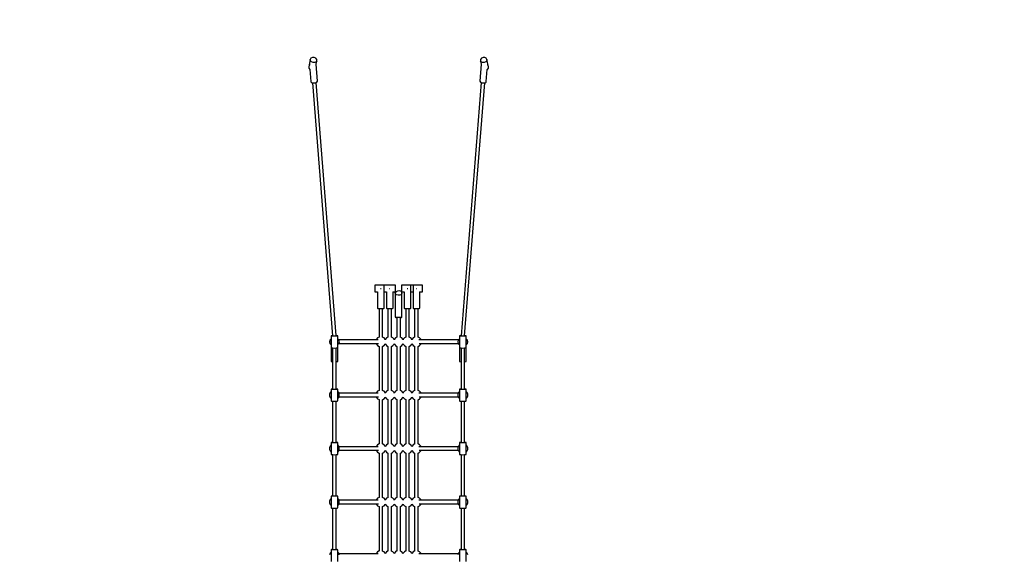
# Model space of a CAD drawing. Units: millimetres. Extents: x 164 to 18211, y -37 to 19126.
# Drawn here: x 5147 to 10129, y 7648 to 10352 of the extents above; entities that cross this region are included whole.
import ezdxf

# ---------------------------------------------------------------- set-up
doc = ezdxf.new("R2010")
doc.units = ezdxf.units.MM
doc.linetypes.add('DASHEDX2', pattern=[38.1, 25.4, -12.7])
doc.layers.add('CALIBAN STREFA', color=7, linetype='DASHEDX2')
doc.layers.add('PV-5792', color=7, linetype='Continuous')

# ---------------------------------------------------------------- blocks, each defined once
blk = doc.blocks.new('zw$BAC0')
at = {"layer": 'PV-5792'}
for p, q in [((-447, -2074.7), (-454.9, -2112.7)), ((-443.5, -2068.8), (-447, -2074.7)), ((-446.1, -2081.5), (-447, -2074.7)), ((-441, -2087.4), (-446.1, -2081.5)), ((-436.4, -2065.4), (-443.5, -2068.8)), ((-433, -2090.8), (-441, -2087.4)), ((-427.8, -2065.4), (-436.4, -2065.4)), ((-424.3, -2090.8), (-433, -2090.8)), ((-419.8, -2068.8), (-427.8, -2065.4)), ((-417.3, -2087.4), (-424.3, -2090.8)), ((-414.7, -2074.8), (-419.8, -2068.8)), ((-417.4, -2099.3), (-413.7, -2081.6)), ((-413.7, -2081.6), (-417.3, -2087.4)), ((-413.7, -2081.6), (-414.7, -2074.8)), ((414.7, -2074.8), (413.7, -2081.6)), ((413.7, -2081.6), (417.4, -2099.3)), ((417.3, -2087.4), (413.7, -2081.6)), ((419.8, -2068.8), (414.7, -2074.8)), ((424.3, -2090.8), (417.3, -2087.4)), ((427.8, -2065.4), (419.8, -2068.8)), ((433, -2090.8), (424.3, -2090.8)), ((436.4, -2065.4), (427.8, -2065.4)), ((441, -2087.4), (433, -2090.8)), ((443.5, -2068.8), (436.4, -2065.4)), ((446.1, -2081.5), (441, -2087.4)), ((447, -2074.7), (443.5, -2068.8)), ((447, -2074.7), (446.1, -2081.5)), ((454.9, -2112.7), (447, -2074.7)), ((-454.9, -2112.7), (-454, -2119.5)), ((-454, -2119.5), (-448.9, -2125.4)), ((-450, -2101.2), (-450, -2101.1)), ((-448.2, -2102.2), (-450, -2101.2)), ((-448.9, -2125.4), (-448.4, -2125.6)), ((-448.8, -2125.4), (-443.8, -2185.5)), ((-410.2, -2185.3), (-417.4, -2099)), ((417.4, -2099), (410.2, -2185.3)), ((443.8, -2185.5), (448.8, -2125.4)), ((450, -2101.2), (448.2, -2102.2)), ((448.4, -2125.6), (448.9, -2125.4)), ((448.9, -2125.4), (454, -2119.5)), ((450, -2101.1), (450, -2101.2)), ((454, -2119.5), (454.9, -2112.7)), ((-443.8, -2185.5), (-442.7, -2189.5)), ((-442.7, -2189.5), (-437.3, -2192.4)), ((-429.2, -2193.4), (-420.5, -2192.3)), ((-420.5, -2192.3), (-413.5, -2189.3)), ((-316.1, -3471.8), (-417.9, -2191.2)), ((-413.5, -2189.3), (-410.2, -2185.3)), ((417.9, -2191.2), (316, -3472.4)), ((410.2, -2185.3), (413.5, -2189.3)), ((413.5, -2189.3), (420.5, -2192.3)), ((420.5, -2192.3), (429.2, -2193.4)), ((437.3, -2192.4), (442.7, -2189.5)), ((442.7, -2189.5), (443.8, -2185.5)), ((-437.3, -2192.4), (-429.2, -2193.4)), ((-435.7, -2192.6), (-334, -3472.9)), ((334, -3472.8), (435.7, -2192.6)), ((429.2, -2193.4), (437.3, -2192.4)), ((-60, -3216.6), (-120, -3216.6)), ((-120, -3216.6), (-120, -3218.9)), ((-120, -3218.9), (-120, -3225.1)), ((-120, -3225.1), (-120, -3233.6)), ((-120, -3233.6), (-120, -3242.1)), ((-90, -3235.7), (-91.6, -3235.7)), ((-88.4, -3235.7), (-90, -3235.7)), ((-15, -3216.6), (-75, -3216.6)), ((-75, -3216.6), (-75, -3218.9)), ((-75, -3218.9), (-75, -3225.1)), ((-75, -3225.1), (-75, -3233.6)), ((-75, -3233.6), (-75, -3242.1)), ((-60, -3216.6), (-60, -3216.6)), ((-45, -3235.7), (-46, -3235.7)), ((-44, -3235.7), (-45, -3235.7)), ((-15, -3218.9), (-15, -3216.6)), ((-15, -3225.1), (-15, -3218.9)), ((-15, -3233.6), (-15, -3225.1)), ((-15, -3242.1), (-15, -3233.6)), ((75, -3216.6), (15, -3216.6)), ((15, -3216.6), (15, -3218.9)), ((15, -3218.9), (15, -3225.1)), ((15, -3225.1), (15, -3233.6)), ((15, -3233.6), (15, -3242.1)), ((45, -3235.7), (44, -3235.7)), ((46, -3235.7), (45, -3235.7)), ((120, -3216.6), (60, -3216.6)), ((60, -3216.6), (60, -3218.9)), ((60, -3218.9), (60, -3225.1)), ((60, -3225.1), (60, -3233.6)), ((60, -3233.6), (60, -3242.1)), ((75, -3218.9), (75, -3216.6)), ((75, -3225.1), (75, -3218.9)), ((75, -3233.6), (75, -3225.1)), ((75, -3242.1), (75, -3233.6)), ((90, -3235.7), (89, -3235.7)), ((91, -3235.7), (90, -3235.7)), ((120, -3218.9), (120, -3216.6)), ((120, -3225.1), (120, -3218.9)), ((120, -3233.6), (120, -3225.1)), ((120, -3242.1), (120, -3233.6)), ((-120, -3242.1), (-120, -3248.3)), ((-120, -3248.3), (-120, -3250.6)), ((-120, -3250.6), (-106.4, -3250.6)), ((-107, -3250.6), (-107, -3332.8)), ((-75, -3242.1), (-75, -3248.3)), ((-75, -3248.3), (-75, -3249.2)), ((-73.6, -3250.6), (-61.4, -3250.6)), ((-73, -3332.8), (-73, -3250.6)), ((-62, -3250.6), (-62, -3332.8)), ((-28.6, -3250.6), (-15, -3250.6)), ((-28, -3332.8), (-28, -3250.6)), ((-17, -3278.9), (-17, -3378.9)), ((-16.1, -3278.9), (-17, -3278.9)), ((-13.4, -3249.5), (-16.7, -3254.9)), ((-16.7, -3254.9), (-16.7, -3278.9)), ((-15.5, -3260.6), (-16.7, -3254.9)), ((-10.2, -3265.1), (-15.5, -3260.6)), ((-15, -3248.3), (-15, -3242.1)), ((-15, -3250.6), (-15, -3248.3)), ((-6.4, -3246), (-13.4, -3249.5)), ((-2, -3267.3), (-10.2, -3265.1)), ((2.3, -3245.2), (-6.4, -3246)), ((6.7, -3266.5), (-2, -3267.3)), ((10.5, -3247.4), (2.3, -3245.2)), ((13.7, -3263), (6.7, -3266.5)), ((15.8, -3252), (10.5, -3247.4)), ((17, -3257.7), (13.7, -3263)), ((15, -3242.1), (15, -3248.3)), ((15, -3248.3), (15, -3250.6)), ((15, -3250.6), (28.6, -3250.6)), ((17, -3257.7), (15.8, -3252)), ((17, -3303), (17, -3257.7)), ((17, -3378.9), (17, -3282.2)), ((28, -3250.6), (28, -3332.8)), ((60, -3242.1), (60, -3248.3)), ((60, -3248.3), (60, -3249.1)), ((61.4, -3250.6), (73.6, -3250.6)), ((61.4, -3250.6), (73.6, -3250.6)), ((62, -3332.8), (62, -3250.6)), ((73, -3250.6), (73, -3332.8)), ((75, -3248.3), (75, -3242.1)), ((75, -3249.1), (75, -3248.3)), ((106.4, -3250.6), (120, -3250.6)), ((107, -3332.8), (107, -3250.6)), ((120, -3248.3), (120, -3242.1)), ((120, -3250.6), (120, -3248.3)), ((-107, -3332.8), (-104.7, -3333.8)), ((-104.7, -3333.8), (-98.5, -3334.6)), ((-98.9, -3334.6), (-98.9, -3479.8)), ((-98.5, -3334.6), (-90, -3334.9)), ((-90, -3334.9), (-81.5, -3334.6)), ((-81.5, -3334.6), (-75.3, -3333.8)), ((-81.1, -3479.5), (-81.1, -3334.6)), ((-75.3, -3333.8), (-73, -3332.8)), ((-62, -3332.8), (-59.7, -3333.8)), ((-59.7, -3333.8), (-53.5, -3334.6)), ((-53.9, -3334.6), (-53.9, -3479.8)), ((-53.5, -3334.6), (-45, -3334.9)), ((-45, -3334.9), (-36.5, -3334.6)), ((-36.5, -3334.6), (-30.3, -3333.8)), ((-36.1, -3479.5), (-36.1, -3334.6)), ((-30.3, -3333.8), (-28, -3332.8)), ((17, -3303.1), (17, -3303)), ((28, -3332.8), (30.3, -3333.8)), ((30.3, -3333.8), (36.5, -3334.6)), ((36.1, -3334.6), (36.1, -3479.8)), ((36.5, -3334.6), (45, -3334.9)), ((45, -3334.9), (53.5, -3334.6)), ((53.5, -3334.6), (59.7, -3333.8)), ((53.9, -3479.5), (53.9, -3334.6)), ((59.7, -3333.8), (62, -3332.8)), ((73, -3332.8), (75.3, -3333.8)), ((75.3, -3333.8), (81.5, -3334.6)), ((81.1, -3334.6), (81.1, -3479.8)), ((81.5, -3334.6), (90, -3334.9)), ((90, -3334.9), (98.5, -3334.6)), ((98.5, -3334.6), (104.7, -3333.8)), ((98.9, -3479.5), (98.9, -3334.6)), ((104.7, -3333.8), (107, -3332.8)), ((-17, -3378.9), (-14.7, -3378.7)), ((-17, -3378.9), (-14.7, -3379.1)), ((-14.7, -3378.7), (-8.5, -3378.6)), ((-14.7, -3379.1), (-9, -3379.2)), ((-9, -3378.9), (-9, -3479.5)), ((-8.5, -3378.6), (0, -3378.6)), ((0, -3378.6), (8.5, -3378.6)), ((8.5, -3378.6), (14.7, -3378.7)), ((9, -3479.5), (9, -3378.9)), ((9, -3379.2), (14.7, -3379.1)), ((14.7, -3378.7), (17, -3378.9)), ((14.7, -3379.1), (17, -3378.9)), ((-339.7, -3471.9), (-342, -3472.8)), ((-339.7, -3473.7), (-342, -3472.8)), ((-342, -3472.8), (-342, -3532.4)), ((-334.1, -3471.3), (-339.7, -3471.9)), ((-333.5, -3474.4), (-339.7, -3473.7)), ((-325, -3474.6), (-333.5, -3474.4)), ((-316.5, -3474.4), (-325, -3474.6)), ((-316.5, -3473), (-316.1, -3471.8)), ((-310.3, -3473.7), (-316.5, -3474.4)), ((-310.3, -3471.9), (-316.1, -3471.3)), ((-308, -3472.8), (-310.3, -3471.9)), ((-308, -3472.8), (-310.3, -3473.7)), ((-308, -3532.4), (-308, -3472.8)), ((-106.1, -3483.6), (-111.7, -3490.2)), ((-98.9, -3479.5), (-106.1, -3483.6)), ((-74.2, -3483.3), (-81.1, -3479.4)), ((-73.9, -3483.6), (-74.2, -3483.3)), ((-68.4, -3490.2), (-73.9, -3483.6)), ((-61.1, -3483.6), (-66.7, -3490.2)), ((-53.9, -3479.5), (-61.1, -3483.6)), ((-29.2, -3483.3), (-36.1, -3479.4)), ((-28.9, -3483.6), (-29.2, -3483.3)), ((-23.4, -3490.2), (-28.9, -3483.6)), ((-16.1, -3483.6), (-21.7, -3490.2)), ((-8.6, -3479.3), (-16.1, -3483.6)), ((-8.4, -3479.2), (-8.6, -3479.3)), ((15.8, -3483.3), (8.6, -3479.2)), ((16.1, -3483.6), (15.8, -3483.3)), ((21.6, -3490.2), (16.1, -3483.6)), ((28.9, -3483.6), (23.3, -3490.2)), ((36.1, -3479.5), (28.9, -3483.6)), ((60.8, -3483.3), (53.9, -3479.4)), ((61.1, -3483.6), (60.8, -3483.3)), ((66.6, -3490.2), (61.1, -3483.6)), ((73.9, -3483.6), (68.3, -3490.2)), ((81.1, -3479.5), (73.9, -3483.6)), ((105.8, -3483.3), (98.9, -3479.4)), ((106.1, -3483.6), (105.8, -3483.3)), ((111.6, -3490.2), (106.1, -3483.6)), ((310.3, -3471.9), (308, -3472.8)), ((310.3, -3473.7), (308, -3472.8)), ((308, -3472.8), (308, -3532.4)), ((316.1, -3471.3), (310.3, -3471.9)), ((316.5, -3474.4), (310.3, -3473.7)), ((316, -3472.4), (316.4, -3473)), ((325, -3474.6), (316.5, -3474.4)), ((333.5, -3474.4), (325, -3474.6)), ((339.7, -3473.7), (333.5, -3474.4)), ((339.7, -3471.9), (334.1, -3471.3)), ((342, -3472.8), (339.7, -3471.9)), ((342, -3472.8), (339.7, -3473.7)), ((342, -3532.4), (342, -3472.8)), ((-348.2, -3494.1), (-350.3, -3502.6)), ((-350.3, -3502.6), (-348.2, -3511.1)), ((-342.2, -3487.9), (-348.2, -3494.1)), ((-348.2, -3511.1), (-342.2, -3517.4)), ((-342, -3498.6), (-343.1, -3502.4)), ((-343.1, -3502.4), (-342, -3506.9)), ((-342, -3487.9), (-342.2, -3487.9)), ((-342.2, -3517.4), (-342, -3517.4)), ((-342, -3506.9), (-342, -3507)), ((-342, -3532.4), (-339.7, -3533.4)), ((-342, -3532.5), (-341.9, -3602.1)), ((-339.7, -3533.4), (-333.5, -3534)), ((-333.9, -3534), (-333.9, -3742.4)), ((-333.5, -3534), (-325, -3534.3)), ((-325, -3534.3), (-316.5, -3534)), ((-316.5, -3534), (-310.3, -3533.4)), ((-316.1, -3742.6), (-316.1, -3534)), ((-310.3, -3533.4), (-308, -3532.4)), ((-302.1, -3494.1), (-308, -3488)), ((-307.9, -3602.1), (-308, -3505.3)), ((-308, -3517.3), (-302.1, -3511.1)), ((-103.8, -3493.7), (-302.6, -3493.7)), ((-302.6, -3511.6), (-102.4, -3511.6)), ((-300, -3502.6), (-302.1, -3494.1)), ((-302.1, -3511.1), (-300, -3502.6)), ((-111.7, -3490.2), (-112.9, -3493.7)), ((-112.9, -3511.6), (-111.6, -3515.1)), ((-111.6, -3515.1), (-106.1, -3521.7)), ((-106.1, -3521.7), (-98.8, -3525.9)), ((-98.9, -3525.8), (-98.9, -3749.2)), ((-81.3, -3526), (-74.2, -3522)), ((-81.1, -3749.4), (-81.1, -3525.9)), ((-74.2, -3522), (-73.9, -3521.7)), ((-73.9, -3521.7), (-68.3, -3515.1)), ((-67.5, -3492.5), (-68.4, -3490.2)), ((-68.3, -3515.1), (-67.5, -3512.7)), ((-66.7, -3490.2), (-67.5, -3492.5)), ((-67.5, -3512.7), (-66.6, -3515.1)), ((-66.6, -3515.1), (-61.1, -3521.7)), ((-61.1, -3521.7), (-53.8, -3525.9)), ((-53.9, -3525.8), (-53.9, -3749.2)), ((-36.3, -3526), (-29.2, -3522)), ((-36.1, -3749.4), (-36.1, -3525.9)), ((-29.2, -3522), (-28.9, -3521.7)), ((-28.9, -3521.7), (-23.3, -3515.1)), ((-22.5, -3492.5), (-23.4, -3490.2)), ((-23.3, -3515.1), (-22.5, -3512.7)), ((-21.7, -3490.2), (-22.5, -3492.5)), ((-22.5, -3512.7), (-21.6, -3515.1)), ((-21.6, -3515.1), (-16.1, -3521.7)), ((-16.1, -3521.7), (-8.8, -3525.9)), ((-8.9, -3525.8), (-8.9, -3749.2)), ((8.7, -3526), (15.8, -3522)), ((8.9, -3749.4), (8.9, -3525.9)), ((15.8, -3522), (16.1, -3521.7)), ((16.1, -3521.7), (21.7, -3515.1)), ((22.5, -3492.5), (21.6, -3490.2)), ((21.7, -3515.1), (22.5, -3512.7)), ((23.3, -3490.2), (22.5, -3492.5)), ((22.5, -3512.7), (23.4, -3515.1)), ((23.4, -3515.1), (28.9, -3521.7)), ((28.9, -3521.7), (36.2, -3525.9)), ((36.1, -3525.8), (36.1, -3749.2)), ((53.7, -3526), (60.8, -3522)), ((53.9, -3749.4), (53.9, -3525.9)), ((60.8, -3522), (61.1, -3521.7)), ((61.1, -3521.7), (66.7, -3515.1)), ((67.5, -3492.5), (66.6, -3490.2)), ((66.7, -3515.1), (67.5, -3512.7)), ((68.3, -3490.2), (67.5, -3492.5)), ((67.5, -3512.7), (68.4, -3515.1)), ((68.4, -3515.1), (73.9, -3521.7)), ((73.9, -3521.7), (81.2, -3525.9)), ((81.1, -3525.8), (81.1, -3749.2)), ((98.7, -3526), (105.8, -3522)), ((98.9, -3749.4), (98.9, -3525.9)), ((302.6, -3493.7), (102.5, -3493.7)), ((103.9, -3511.6), (302.6, -3511.6)), ((105.8, -3522), (106.1, -3521.7)), ((106.1, -3521.7), (111.7, -3515.1)), ((112.9, -3493.7), (111.6, -3490.2)), ((111.7, -3515.1), (112.9, -3511.6)), ((302.1, -3494.1), (300, -3502.6)), ((300, -3502.6), (302.1, -3511.1)), ((308, -3488), (302.1, -3494.1)), ((302.1, -3511.1), (308, -3517.3)), ((308, -3532.4), (308, -3602.1)), ((308, -3532.4), (310.3, -3533.4)), ((310.3, -3533.4), (316.5, -3534)), ((316.1, -3534), (316.1, -3742.4)), ((316.5, -3534), (325, -3534.3)), ((325, -3534.3), (333.5, -3534)), ((333.5, -3534), (339.7, -3533.4)), ((333.9, -3742.6), (333.9, -3534)), ((339.7, -3533.4), (342, -3532.4)), ((342.2, -3487.9), (342, -3487.9)), ((343.1, -3502.9), (342, -3498.3)), ((342, -3498.3), (342, -3498.3)), ((342, -3506.6), (343.1, -3502.9)), ((342, -3517.4), (342.2, -3517.4)), ((342, -3602.1), (342, -3517.4)), ((348.2, -3494.1), (342.2, -3487.9)), ((342.2, -3517.4), (348.2, -3511.1)), ((350.3, -3502.6), (348.2, -3494.1)), ((348.2, -3511.1), (350.3, -3502.6)), ((-341.9, -3602.1), (-339.7, -3603)), ((-339.7, -3603), (-333.9, -3603.6)), ((-316.1, -3603.6), (-310.2, -3603)), ((-310.2, -3603), (-307.9, -3602.1)), ((308, -3602.1), (310.3, -3603)), ((310.3, -3603), (316.1, -3603.6)), ((333.9, -3603.6), (339.7, -3603)), ((339.7, -3603), (342, -3602.1)), ((-346.7, -3759.9), (-349.6, -3768.1)), ((-349.6, -3768.1), (-349.6, -3776.7)), ((-349.6, -3776.7), (-346.6, -3784.8)), ((-342, -3754.4), (-346.7, -3759.9)), ((-346.6, -3784.8), (-342, -3790.3)), ((-339.7, -3741.7), (-342, -3742.5)), ((-339.7, -3743.3), (-342, -3742.5)), ((-342, -3742.5), (-342, -3802.2)), ((-333.9, -3741.1), (-339.7, -3741.7)), ((-333.5, -3743.9), (-339.7, -3743.3)), ((-325, -3744.1), (-333.5, -3743.9)), ((-316.5, -3743.9), (-325, -3744.1)), ((-310.3, -3743.3), (-316.5, -3743.9)), ((-310.3, -3741.7), (-316.1, -3741.1)), ((-308, -3742.5), (-310.3, -3741.7)), ((-308, -3742.5), (-310.3, -3743.3)), ((-308, -3802.2), (-308, -3742.5)), ((-303.4, -3759.9), (-308, -3754.4)), ((-308, -3790.3), (-303.3, -3784.8)), ((-300.4, -3768), (-303.4, -3759.9)), ((-303.3, -3784.8), (-300.4, -3776.7)), ((-103.2, -3763.4), (-302.1, -3763.4)), ((-302.1, -3781.3), (-102.1, -3781.3)), ((-300.4, -3776.7), (-300.4, -3768)), ((-111.7, -3759.9), (-112.9, -3763.4)), ((-112.9, -3781.3), (-111.6, -3784.8)), ((-106.1, -3753.3), (-111.7, -3759.9)), ((-111.6, -3784.8), (-106.1, -3791.4)), ((-98.8, -3749.1), (-106.1, -3753.3)), ((-74.2, -3753), (-81.1, -3749.1)), ((-73.9, -3753.3), (-74.2, -3753)), ((-68.4, -3759.9), (-73.9, -3753.3)), ((-73.9, -3791.4), (-68.3, -3784.8)), ((-67.5, -3762.2), (-68.4, -3759.9)), ((-68.3, -3784.8), (-67.5, -3782.5)), ((-66.7, -3759.9), (-67.5, -3762.2)), ((-67.5, -3782.5), (-66.6, -3784.8)), ((-61.1, -3753.3), (-66.7, -3759.9)), ((-66.6, -3784.8), (-61.1, -3791.4)), ((-53.8, -3749.1), (-61.1, -3753.3)), ((-29.2, -3753), (-36.1, -3749.1)), ((-28.9, -3753.3), (-29.2, -3753)), ((-23.4, -3759.9), (-28.9, -3753.3)), ((-28.9, -3791.4), (-23.3, -3784.8)), ((-22.5, -3762.2), (-23.4, -3759.9)), ((-23.3, -3784.8), (-22.5, -3782.5)), ((-21.7, -3759.9), (-22.5, -3762.2)), ((-22.5, -3782.5), (-21.6, -3784.8)), ((-16.1, -3753.3), (-21.7, -3759.9)), ((-21.6, -3784.8), (-16.1, -3791.4)), ((-8.8, -3749.1), (-16.1, -3753.3)), ((15.8, -3753), (8.9, -3749.1)), ((16.1, -3753.3), (15.8, -3753)), ((21.6, -3759.9), (16.1, -3753.3)), ((16.1, -3791.4), (21.7, -3784.8)), ((22.5, -3762.2), (21.6, -3759.9)), ((21.7, -3784.8), (22.5, -3782.5)), ((23.3, -3759.9), (22.5, -3762.2)), ((22.5, -3782.5), (23.4, -3784.8)), ((28.9, -3753.3), (23.3, -3759.9)), ((23.4, -3784.8), (28.9, -3791.4)), ((36.2, -3749.1), (28.9, -3753.3)), ((60.8, -3753), (53.9, -3749.1)), ((61.1, -3753.3), (60.8, -3753)), ((66.6, -3759.9), (61.1, -3753.3)), ((61.1, -3791.4), (66.7, -3784.8)), ((67.5, -3762.2), (66.6, -3759.9)), ((66.7, -3784.8), (67.5, -3782.5)), ((68.3, -3759.9), (67.5, -3762.2)), ((67.5, -3782.5), (68.4, -3784.8)), ((73.9, -3753.3), (68.3, -3759.9)), ((68.4, -3784.8), (73.9, -3791.4)), ((81.2, -3749.1), (73.9, -3753.3)), ((105.8, -3753), (98.9, -3749.1)), ((302.1, -3763.4), (102.2, -3763.4)), ((103.2, -3781.3), (302.1, -3781.3)), ((106.1, -3753.3), (105.8, -3753)), ((111.6, -3759.9), (106.1, -3753.3)), ((106.1, -3791.4), (111.7, -3784.8)), ((112.9, -3763.4), (111.6, -3759.9)), ((111.7, -3784.8), (112.9, -3781.3)), ((303.3, -3759.9), (300.4, -3768.1)), ((300.4, -3768.1), (300.4, -3776.7)), ((300.4, -3776.7), (303.4, -3784.8)), ((308, -3754.4), (303.3, -3759.9)), ((303.4, -3784.8), (308, -3790.3)), ((310.3, -3741.7), (308, -3742.5)), ((310.3, -3743.3), (308, -3742.5)), ((308, -3742.5), (308, -3802.2)), ((316.1, -3741.1), (310.3, -3741.7)), ((316.5, -3743.9), (310.3, -3743.3)), ((325, -3744.1), (316.5, -3743.9)), ((333.5, -3743.9), (325, -3744.1)), ((339.7, -3743.3), (333.5, -3743.9)), ((339.7, -3741.7), (333.9, -3741.1)), ((342, -3742.5), (339.7, -3741.7)), ((342, -3742.5), (339.7, -3743.3)), ((342, -3802.2), (342, -3742.5)), ((346.6, -3759.9), (342, -3754.4)), ((342, -3790.3), (346.7, -3784.8)), ((349.6, -3768), (346.6, -3759.9)), ((346.7, -3784.8), (349.6, -3776.7)), ((349.6, -3776.7), (349.6, -3768)), ((-342, -3802.2), (-339.7, -3803)), ((-339.7, -3803), (-333.5, -3803.6)), ((-334, -3803.6), (-334, -4012.7)), ((-333.5, -3803.6), (-325, -3803.9)), ((-325, -3803.9), (-316.5, -3803.6)), ((-316.5, -3803.6), (-310.3, -3803)), ((-316, -4012.8), (-316, -3803.6)), ((-310.3, -3803), (-308, -3802.2)), ((-106.1, -3791.4), (-98.9, -3795.5)), ((-99, -3795.5), (-99, -4019.5)), ((-81.2, -3795.6), (-74.2, -3791.7)), ((-81, -4019.5), (-81, -3795.6)), ((-74.2, -3791.7), (-73.9, -3791.4)), ((-61.1, -3791.4), (-53.9, -3795.5)), ((-54, -3795.5), (-54, -4019.5)), ((-36.2, -3795.6), (-29.2, -3791.7)), ((-36, -4019.5), (-36, -3795.6)), ((-29.2, -3791.7), (-28.9, -3791.4)), ((-16.1, -3791.4), (-8.9, -3795.5)), ((-9, -3795.5), (-9, -4019.5)), ((8.8, -3795.6), (15.8, -3791.7)), ((9, -4019.5), (9, -3795.6)), ((15.8, -3791.7), (16.1, -3791.4)), ((28.9, -3791.4), (36.1, -3795.5)), ((36, -3795.5), (36, -4019.5)), ((53.8, -3795.6), (60.8, -3791.7)), ((54, -4019.5), (54, -3795.6)), ((60.8, -3791.7), (61.1, -3791.4)), ((73.9, -3791.4), (81.1, -3795.5)), ((81, -3795.5), (81, -4019.5)), ((98.8, -3795.6), (105.8, -3791.7)), ((99, -4019.5), (99, -3795.6)), ((105.8, -3791.7), (106.1, -3791.4)), ((308, -3802.2), (310.3, -3803)), ((310.3, -3803), (316.5, -3803.6)), ((316, -3803.6), (316, -4011.6)), ((316, -3803.6), (316, -4012.7)), ((316.5, -3803.6), (325, -3803.9)), ((325, -3803.9), (333.5, -3803.6)), ((333.5, -3803.6), (339.7, -3803)), ((334, -4012.8), (334, -3803.6)), ((339.7, -3803), (342, -3802.2)), ((-346.7, -4030.2), (-349.6, -4038.3)), ((-342, -4024.7), (-346.7, -4030.2)), ((-339.7, -4012), (-342, -4012.7)), ((-339.7, -4013.3), (-342, -4012.7)), ((-342, -4012.7), (-342, -4072.5)), ((-334, -4011.6), (-339.7, -4012)), ((-333.5, -4013.8), (-339.7, -4013.3)), ((-325, -4014), (-333.5, -4013.8)), ((-316.5, -4013.8), (-325, -4014)), ((-310.3, -4013.3), (-316.5, -4013.8)), ((-310.3, -4012), (-316, -4011.6)), ((-308, -4012.7), (-310.3, -4012)), ((-308, -4012.7), (-310.3, -4013.3)), ((-308, -4072.5), (-308, -4012.7)), ((-303.4, -4030.2), (-308, -4024.7)), ((-300.4, -4038.3), (-303.4, -4030.2)), ((-103.2, -4033.6), (-302.1, -4033.6)), ((-111.7, -4030.2), (-112.9, -4033.6)), ((-106.1, -4023.6), (-111.7, -4030.2)), ((-98.7, -4019.4), (-106.1, -4023.6)), ((-74.2, -4023.2), (-81, -4019.4)), ((-73.9, -4023.6), (-74.2, -4023.2)), ((-68.4, -4030.2), (-73.9, -4023.6)), ((-67.5, -4032.5), (-68.4, -4030.2)), ((-66.7, -4030.2), (-67.5, -4032.5)), ((-61.1, -4023.6), (-66.7, -4030.2)), ((-53.7, -4019.4), (-61.1, -4023.6)), ((-29.2, -4023.2), (-36, -4019.4)), ((-28.9, -4023.6), (-29.2, -4023.2)), ((-23.4, -4030.2), (-28.9, -4023.6)), ((-22.5, -4032.5), (-23.4, -4030.2)), ((-21.7, -4030.2), (-22.5, -4032.5)), ((-16.1, -4023.6), (-21.7, -4030.2)), ((-8.7, -4019.4), (-16.1, -4023.6)), ((15.8, -4023.2), (9, -4019.4)), ((16.1, -4023.6), (15.8, -4023.2)), ((21.6, -4030.2), (16.1, -4023.6)), ((22.5, -4032.5), (21.6, -4030.2)), ((23.3, -4030.2), (22.5, -4032.5)), ((28.9, -4023.6), (23.3, -4030.2)), ((36.3, -4019.4), (28.9, -4023.6)), ((60.8, -4023.2), (54, -4019.4)), ((61.1, -4023.6), (60.8, -4023.2)), ((66.6, -4030.2), (61.1, -4023.6)), ((67.5, -4032.5), (66.6, -4030.2)), ((68.3, -4030.2), (67.5, -4032.5)), ((73.9, -4023.6), (68.3, -4030.2)), ((81.3, -4019.4), (73.9, -4023.6)), ((105.8, -4023.2), (99, -4019.4)), ((302.1, -4033.6), (102.2, -4033.6)), ((106.1, -4023.6), (105.8, -4023.2)), ((111.6, -4030.2), (106.1, -4023.6)), ((112.9, -4033.6), (111.6, -4030.2)), ((303.3, -4030.2), (300.4, -4038.3)), ((308, -4024.7), (303.3, -4030.2)), ((310.3, -4012), (308, -4012.7)), ((310.3, -4013.3), (308, -4012.7)), ((308, -4012.7), (308, -4072.5)), ((316, -4011.6), (310.3, -4012)), ((316.5, -4013.8), (310.3, -4013.3)), ((325, -4014), (316.5, -4013.8)), ((333.5, -4013.8), (325, -4014)), ((339.7, -4013.3), (333.5, -4013.8)), ((339.7, -4012), (334, -4011.6)), ((342, -4012.7), (339.7, -4012)), ((342, -4012.7), (339.7, -4013.3)), ((342, -4072.5), (342, -4012.7)), ((346.6, -4030.2), (342, -4024.7)), ((349.6, -4038.3), (346.6, -4030.2)), ((-349.6, -4038.3), (-349.6, -4046.9)), ((-349.6, -4046.9), (-346.6, -4055.1)), ((-346.6, -4055.1), (-342, -4060.5)), ((-342, -4072.5), (-339.7, -4073.2)), ((-339.7, -4073.2), (-333.5, -4073.6)), ((-334, -4073.6), (-334, -4283.3)), ((-333.5, -4073.6), (-325, -4073.8)), ((-325, -4073.8), (-316.5, -4073.6)), ((-316.5, -4073.6), (-310.3, -4073.2)), ((-316, -4283.4), (-316, -4073.6)), ((-310.3, -4073.2), (-308, -4072.5)), ((-308, -4060.6), (-303.3, -4055)), ((-303.3, -4055), (-300.4, -4046.9)), ((-302.1, -4051.6), (-102.1, -4051.6)), ((-300.4, -4046.9), (-300.4, -4038.3)), ((-112.9, -4051.6), (-111.6, -4055.1)), ((-111.6, -4055.1), (-106.1, -4061.7)), ((-106.1, -4061.7), (-99, -4065.7)), ((-99, -4065.7), (-99, -4290.2)), ((-81.1, -4065.8), (-74.2, -4062)), ((-81, -4290.2), (-81, -4065.8)), ((-74.2, -4062), (-73.9, -4061.6)), ((-73.9, -4061.6), (-68.3, -4055)), ((-68.3, -4055), (-67.5, -4052.7)), ((-67.5, -4052.7), (-66.6, -4055.1)), ((-66.6, -4055.1), (-61.1, -4061.7)), ((-61.1, -4061.7), (-54, -4065.7)), ((-54, -4065.7), (-54, -4290.2)), ((-36.1, -4065.8), (-29.2, -4062)), ((-36, -4290.2), (-36, -4065.8)), ((-29.2, -4062), (-28.9, -4061.6)), ((-28.9, -4061.6), (-23.3, -4055)), ((-23.3, -4055), (-22.5, -4052.7)), ((-22.5, -4052.7), (-21.6, -4055.1)), ((-21.6, -4055.1), (-16.1, -4061.7)), ((-16.1, -4061.7), (-9, -4065.7)), ((-9, -4065.7), (-9, -4290.2)), ((8.9, -4065.8), (15.8, -4062)), ((9, -4290.2), (9, -4065.8)), ((15.8, -4062), (16.1, -4061.6)), ((16.1, -4061.6), (21.7, -4055)), ((21.7, -4055), (22.5, -4052.7)), ((22.5, -4052.7), (23.4, -4055.1)), ((23.4, -4055.1), (28.9, -4061.7)), ((28.9, -4061.7), (36, -4065.7)), ((36, -4065.7), (36, -4290.2)), ((53.9, -4065.8), (60.8, -4062)), ((54, -4290.2), (54, -4065.8)), ((60.8, -4062), (61.1, -4061.6)), ((61.1, -4061.6), (66.7, -4055)), ((66.7, -4055), (67.5, -4052.7)), ((67.5, -4052.7), (68.4, -4055.1)), ((68.4, -4055.1), (73.9, -4061.7)), ((73.9, -4061.7), (81, -4065.7)), ((81, -4065.7), (81, -4290.2)), ((98.9, -4065.8), (105.8, -4062)), ((99, -4290.2), (99, -4065.8)), ((103.2, -4051.6), (302.1, -4051.6)), ((105.8, -4062), (106.1, -4061.6)), ((106.1, -4061.6), (111.7, -4055)), ((111.7, -4055), (112.9, -4051.6)), ((300.4, -4038.3), (300.4, -4046.9)), ((300.4, -4046.9), (303.4, -4055.1)), ((303.4, -4055.1), (308, -4060.5)), ((308, -4072.5), (310.3, -4073.2)), ((310.3, -4073.2), (316.5, -4073.6)), ((316, -4073.6), (316, -4282.5)), ((316, -4073.6), (316, -4283.3)), ((316.5, -4073.6), (325, -4073.8)), ((325, -4073.8), (333.5, -4073.6)), ((333.5, -4073.6), (339.7, -4073.2)), ((334, -4283.4), (334, -4073.6)), ((339.7, -4073.2), (342, -4072.5)), ((342, -4060.6), (346.7, -4055)), ((346.7, -4055), (349.6, -4046.9)), ((349.6, -4046.9), (349.6, -4038.3)), ((-339.7, -4282.9), (-342, -4283.3)), ((-339.7, -4283.8), (-342, -4283.3)), ((-342, -4283.3), (-342, -4343.2)), ((-334, -4282.5), (-339.7, -4282.9)), ((-333.5, -4284.2), (-339.7, -4283.8)), ((-325, -4284.3), (-333.5, -4284.2)), ((-316.5, -4284.2), (-325, -4284.3)), ((-310.3, -4283.8), (-316.5, -4284.2)), ((-310.3, -4282.9), (-316, -4282.5)), ((-308, -4283.3), (-310.3, -4282.9)), ((-308, -4283.3), (-310.3, -4283.8)), ((-308, -4343.2), (-308, -4283.3)), ((310.3, -4282.9), (308, -4283.3)), ((310.3, -4283.8), (308, -4283.3)), ((308, -4283.3), (308, -4343.2)), ((316, -4282.5), (310.3, -4282.9)), ((316.5, -4284.2), (310.3, -4283.8)), ((325, -4284.3), (316.5, -4284.2)), ((333.5, -4284.2), (325, -4284.3)), ((339.7, -4283.8), (333.5, -4284.2)), ((339.7, -4282.9), (334, -4282.5)), ((342, -4283.3), (339.7, -4282.9)), ((342, -4283.3), (339.7, -4283.8)), ((342, -4343.2), (342, -4283.3)), ((-346.7, -4300.9), (-349.6, -4309)), ((-349.6, -4309), (-349.6, -4317.6)), ((-349.6, -4317.6), (-346.6, -4325.7)), ((-342, -4295.4), (-346.7, -4300.9)), ((-346.6, -4325.7), (-342, -4331.2)), ((-303.4, -4300.9), (-308, -4295.4)), ((-308, -4331.2), (-303.3, -4325.7)), ((-300.4, -4309), (-303.4, -4300.9)), ((-303.3, -4325.7), (-300.4, -4317.6)), ((-103.2, -4304.3), (-302.1, -4304.3)), ((-302.1, -4322.3), (-102.1, -4322.3)), ((-300.4, -4317.6), (-300.4, -4309)), ((-111.7, -4300.9), (-112.9, -4304.3)), ((-112.9, -4322.3), (-111.6, -4325.7)), ((-106.1, -4294.3), (-111.7, -4300.9)), ((-111.6, -4325.7), (-106.1, -4332.3)), ((-98.7, -4290), (-106.1, -4294.3)), ((-106.1, -4332.3), (-99, -4336.4)), ((-74.2, -4293.9), (-81, -4290.1)), ((-81, -4336.5), (-74.2, -4332.6)), ((-73.9, -4294.2), (-74.2, -4293.9)), ((-74.2, -4332.6), (-73.9, -4332.3)), ((-68.4, -4300.9), (-73.9, -4294.2)), ((-73.9, -4332.3), (-68.3, -4325.7)), ((-67.5, -4303.2), (-68.4, -4300.9)), ((-68.3, -4325.7), (-67.5, -4323.4)), ((-66.7, -4300.9), (-67.5, -4303.2)), ((-67.5, -4323.4), (-66.6, -4325.7)), ((-61.1, -4294.3), (-66.7, -4300.9)), ((-66.6, -4325.7), (-61.1, -4332.3)), ((-53.7, -4290), (-61.1, -4294.3)), ((-61.1, -4332.3), (-54, -4336.4)), ((-29.2, -4293.9), (-36, -4290.1)), ((-36, -4336.5), (-29.2, -4332.6)), ((-28.9, -4294.2), (-29.2, -4293.9)), ((-29.2, -4332.6), (-28.9, -4332.3)), ((-23.4, -4300.9), (-28.9, -4294.2)), ((-28.9, -4332.3), (-23.3, -4325.7)), ((-22.5, -4303.2), (-23.4, -4300.9)), ((-23.3, -4325.7), (-22.5, -4323.4)), ((-21.7, -4300.9), (-22.5, -4303.2)), ((-22.5, -4323.4), (-21.6, -4325.7)), ((-16.1, -4294.3), (-21.7, -4300.9)), ((-21.6, -4325.7), (-16.1, -4332.3)), ((-8.7, -4290), (-16.1, -4294.3)), ((-16.1, -4332.3), (-9, -4336.4)), ((15.8, -4293.9), (9, -4290.1)), ((9, -4336.5), (15.8, -4332.6)), ((16.1, -4294.2), (15.8, -4293.9)), ((15.8, -4332.6), (16.1, -4332.3)), ((21.6, -4300.9), (16.1, -4294.2)), ((16.1, -4332.3), (21.7, -4325.7)), ((22.5, -4303.2), (21.6, -4300.9)), ((21.7, -4325.7), (22.5, -4323.4)), ((23.3, -4300.9), (22.5, -4303.2)), ((22.5, -4323.4), (23.4, -4325.7)), ((28.9, -4294.3), (23.3, -4300.9)), ((23.4, -4325.7), (28.9, -4332.3)), ((36.3, -4290), (28.9, -4294.3)), ((28.9, -4332.3), (36, -4336.4)), ((60.8, -4293.9), (54, -4290.1)), ((54, -4336.5), (60.8, -4332.6)), ((61.1, -4294.2), (60.8, -4293.9)), ((60.8, -4332.6), (61.1, -4332.3)), ((66.6, -4300.9), (61.1, -4294.2)), ((61.1, -4332.3), (66.7, -4325.7)), ((67.5, -4303.2), (66.6, -4300.9)), ((66.7, -4325.7), (67.5, -4323.4)), ((68.3, -4300.9), (67.5, -4303.2)), ((67.5, -4323.4), (68.4, -4325.7)), ((73.9, -4294.3), (68.3, -4300.9)), ((68.4, -4325.7), (73.9, -4332.3)), ((81.3, -4290), (73.9, -4294.3)), ((73.9, -4332.3), (81, -4336.4)), ((105.8, -4293.9), (99, -4290.1)), ((99, -4336.5), (105.8, -4332.6)), ((302.1, -4304.3), (102.2, -4304.3)), ((103.2, -4322.3), (302.1, -4322.3)), ((106.1, -4294.2), (105.8, -4293.9)), ((105.8, -4332.6), (106.1, -4332.3)), ((111.6, -4300.9), (106.1, -4294.2)), ((106.1, -4332.3), (111.7, -4325.7)), ((112.9, -4304.3), (111.6, -4300.9)), ((111.7, -4325.7), (112.9, -4322.3)), ((303.3, -4300.9), (300.4, -4309)), ((300.4, -4309), (300.4, -4317.6)), ((300.4, -4317.6), (303.4, -4325.7)), ((308, -4295.4), (303.3, -4300.9)), ((303.4, -4325.7), (308, -4331.2)), ((346.6, -4300.9), (342, -4295.4)), ((342, -4331.2), (346.7, -4325.7)), ((349.6, -4309), (346.6, -4300.9)), ((346.7, -4325.7), (349.6, -4317.6)), ((349.6, -4317.6), (349.6, -4309)), ((-342, -4343.2), (-339.7, -4343.7)), ((-339.7, -4343.7), (-333.5, -4344.1)), ((-334, -4344), (-334, -4554.3)), ((-333.5, -4344.1), (-325, -4344.2)), ((-325, -4344.2), (-316.5, -4344.1)), ((-316.5, -4344.1), (-310.3, -4343.7)), ((-316, -4554.3), (-316, -4344)), ((-310.3, -4343.7), (-308, -4343.2)), ((-99, -4336.4), (-99, -4561.2)), ((-81, -4561.1), (-81, -4336.5)), ((-54, -4336.4), (-54, -4561.2)), ((-36, -4561.1), (-36, -4336.5)), ((-9, -4336.4), (-9, -4561.2)), ((9, -4561.1), (9, -4336.5)), ((36, -4336.4), (36, -4561.2)), ((54, -4561.1), (54, -4336.5)), ((81, -4336.4), (81, -4561.2)), ((99, -4561.1), (99, -4336.5)), ((308, -4343.2), (310.3, -4343.7)), ((310.3, -4343.7), (316.5, -4344.1)), ((316, -4344), (316, -4553.8)), ((316, -4344), (316, -4554.3)), ((316.5, -4344.1), (325, -4344.2)), ((325, -4344.2), (333.5, -4344.1)), ((333.5, -4344.1), (339.7, -4343.7)), ((334, -4554.3), (334, -4344)), ((339.7, -4343.7), (342, -4343.2)), ((-346.7, -4571.9), (-349.6, -4580)), ((-342, -4566.4), (-346.7, -4571.9)), ((-339.7, -4554), (-342, -4554.3)), ((-339.7, -4554.6), (-342, -4554.3)), ((-342, -4554.3), (-342, -4614.3)), ((-334, -4553.8), (-339.7, -4554)), ((-333.5, -4554.8), (-339.7, -4554.6)), ((-325, -4554.9), (-333.5, -4554.8)), ((-316.5, -4554.8), (-325, -4554.9)), ((-310.3, -4554.6), (-316.5, -4554.8)), ((-310.3, -4554), (-316, -4553.8)), ((-308, -4554.3), (-310.3, -4554)), ((-308, -4554.3), (-310.3, -4554.6)), ((-308, -4614.3), (-308, -4554.3)), ((-303.4, -4571.9), (-308, -4566.4)), ((-300.4, -4580), (-303.4, -4571.9)), ((-103.2, -4575.3), (-302.1, -4575.3)), ((-111.7, -4571.9), (-112.9, -4575.3)), ((-106.1, -4565.3), (-111.7, -4571.9)), ((-98.6, -4560.9), (-106.1, -4565.3)), ((-74.2, -4564.9), (-81, -4561.1)), ((-73.9, -4565.2), (-74.2, -4564.9)), ((-68.4, -4571.9), (-73.9, -4565.2)), ((-67.5, -4574.2), (-68.4, -4571.9)), ((-66.7, -4571.9), (-67.5, -4574.2)), ((-61.1, -4565.3), (-66.7, -4571.9)), ((-53.6, -4560.9), (-61.1, -4565.3)), ((-29.2, -4564.9), (-36, -4561.1)), ((-28.9, -4565.2), (-29.2, -4564.9)), ((-23.4, -4571.9), (-28.9, -4565.2)), ((-22.5, -4574.2), (-23.4, -4571.9)), ((-21.7, -4571.9), (-22.5, -4574.2)), ((-16.1, -4565.3), (-21.7, -4571.9)), ((-8.6, -4560.9), (-16.1, -4565.3)), ((15.8, -4564.9), (9, -4561.1)), ((16.1, -4565.2), (15.8, -4564.9)), ((21.6, -4571.9), (16.1, -4565.2)), ((22.5, -4574.2), (21.6, -4571.9)), ((23.3, -4571.9), (22.5, -4574.2)), ((28.9, -4565.3), (23.3, -4571.9)), ((36.4, -4560.9), (28.9, -4565.3)), ((60.8, -4564.9), (54, -4561.1)), ((61.1, -4565.2), (60.8, -4564.9)), ((66.6, -4571.9), (61.1, -4565.2)), ((67.5, -4574.2), (66.6, -4571.9)), ((68.3, -4571.9), (67.5, -4574.2)), ((73.9, -4565.3), (68.3, -4571.9)), ((81.4, -4560.9), (73.9, -4565.3)), ((105.8, -4564.9), (99, -4561.1)), ((302.1, -4575.3), (102.2, -4575.3)), ((106.1, -4565.2), (105.8, -4564.9)), ((111.6, -4571.9), (106.1, -4565.2)), ((112.9, -4575.3), (111.6, -4571.9)), ((303.3, -4571.9), (300.4, -4580)), ((308, -4566.4), (303.3, -4571.9)), ((310.3, -4554), (308, -4554.3)), ((310.3, -4554.6), (308, -4554.3)), ((308, -4554.3), (308, -4614.3)), ((316, -4553.8), (310.3, -4554)), ((316.5, -4554.8), (310.3, -4554.6)), ((325, -4554.9), (316.5, -4554.8)), ((333.5, -4554.8), (325, -4554.9)), ((339.7, -4554.6), (333.5, -4554.8)), ((339.7, -4554), (334, -4553.8)), ((342, -4554.3), (339.7, -4554)), ((342, -4554.3), (339.7, -4554.6)), ((342, -4614.3), (342, -4554.3)), ((346.6, -4571.9), (342, -4566.4)), ((349.6, -4580), (346.6, -4571.9))]:
    blk.add_line(p, q, dxfattribs=at)

msp = doc.modelspace()

# ---------------------------------------------------------------- linework, layer by layer
at = {"layer": 'CALIBAN STREFA', "ltscale": 50}
msp.add_circle((7064.5, 12226, 1632.6), 6900, dxfattribs=at)

# ---------------------------------------------------------------- block references
at = {"layer": 'CALIBAN STREFA'}
msp.add_blockref('zw$BAC0', (7064.5, 12226, 1632.6), dxfattribs=at)

doc.saveas('drawing.dxf')
